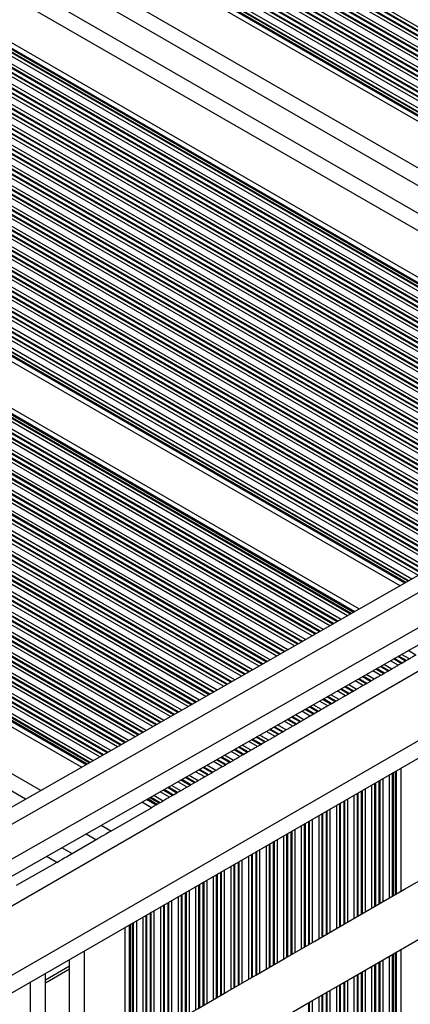
# Model space of a CAD drawing. Units: millimetres. Extents: x 512 to 8673, y 586 to 16086.
# Drawn here: x 3976 to 4053, y 5088 to 5284 of the extents above; entities that cross this region are included whole.
import ezdxf

# ---------------------------------------------------------------- set-up
doc = ezdxf.new("R2010")
doc.units = ezdxf.units.MM
doc.header["$LTSCALE"] = 100

msp = doc.modelspace()

# ---------------------------------------------------------------- linework, layer by layer
at = {"color": 8, "linetype": 'Continuous', "lineweight": 25}
for p, q in [((3872.26, 5034.98), (4525.77, 5412.29)), ((4150.12, 5227.59), (3846.27, 5403.02)), ((4149.52, 5227.25), (3846.27, 5402.33)), ((4149.36, 5227.16), (3846.27, 5402.14)), ((3869.42, 5047.19), (4485.58, 5402.94)), ((4148.66, 5226.76), (3846.27, 5401.35)), ((4148.5, 5226.67), (3846.27, 5401.16)), ((4147.9, 5226.32), (3846.27, 5400.47)), ((4146.6, 5225.58), (3846.27, 5398.98)), ((4146, 5225.24), (3846.27, 5398.29)), ((4145.83, 5225.15), (3846.27, 5398.1)), ((4145.14, 5224.75), (3846.27, 5397.3)), ((4144.98, 5224.66), (3846.27, 5397.12)), ((4144.37, 5224.32), (3846.27, 5396.43)), ((4143.08, 5223.58), (3846.27, 5394.94)), ((4142.47, 5223.23), (3846.27, 5394.25)), ((4142.31, 5223.14), (3846.27, 5394.06)), ((4141.62, 5222.75), (3846.27, 5393.26)), ((4141.45, 5222.65), (3846.27, 5393.08)), ((4140.85, 5222.31), (3846.27, 5392.39)), ((4139.55, 5221.57), (3846.27, 5390.9)), ((4138.95, 5221.23), (3846.27, 5390.21)), ((4138.79, 5221.13), (3846.27, 5390.02)), ((4138.09, 5220.74), (3846.27, 5389.22)), ((4137.93, 5220.65), (3846.27, 5389.04)), ((4137.33, 5220.3), (3846.27, 5388.34)), ((4136.03, 5219.56), (3846.27, 5386.85)), ((4135.43, 5219.22), (3846.27, 5386.16)), ((4135.27, 5219.13), (3846.27, 5385.98)), ((4134.86, 5218.89), (3846.27, 5385.51)), ((4134.62, 5218.76), (3846.27, 5385.24)), ((4125.61, 5213.62), (3846.27, 5374.9)), ((4114.74, 5207.43), (3846.27, 5362.43)), ((4105.73, 5202.29), (3846.27, 5352.09)), ((4105.49, 5202.16), (3846.27, 5351.82)), ((4105.08, 5201.93), (3846.27, 5351.35)), ((4104.92, 5201.83), (3846.27, 5351.16)), ((4104.32, 5201.49), (3846.27, 5350.47)), ((4103.02, 5200.75), (3846.27, 5348.98)), ((4102.42, 5200.41), (3846.27, 5348.29)), ((4102.26, 5200.31), (3846.27, 5348.11)), ((4101.56, 5199.92), (3846.27, 5347.31)), ((4101.4, 5199.83), (3846.27, 5347.12)), ((4100.8, 5199.48), (3846.27, 5346.43)), ((4099.5, 5198.74), (3846.27, 5344.94)), ((4098.9, 5198.4), (3846.27, 5344.25)), ((4098.73, 5198.31), (3846.27, 5344.07)), ((4098.04, 5197.91), (3846.27, 5343.27)), ((4097.88, 5197.82), (3846.27, 5343.08)), ((4097.27, 5197.47), (3846.27, 5342.39)), ((4095.98, 5196.73), (3846.27, 5340.9)), ((4095.37, 5196.39), (3846.27, 5340.21)), ((4095.21, 5196.3), (3846.27, 5340.02)), ((4094.52, 5195.9), (3846.27, 5339.23)), ((4094.35, 5195.81), (3846.27, 5339.04)), ((4093.75, 5195.47), (3846.27, 5338.35)), ((4092.45, 5194.73), (3846.27, 5336.86)), ((4091.85, 5194.38), (3846.27, 5336.17)), ((4091.69, 5194.29), (3846.27, 5335.98)), ((4090.99, 5193.89), (3846.27, 5335.19)), ((4090.83, 5193.8), (3846.27, 5335)), ((4090.23, 5193.46), (3846.27, 5334.31)), ((4088.93, 5192.72), (3846.27, 5332.82)), ((4088.33, 5192.38), (3846.27, 5332.13)), ((4088.16, 5192.28), (3846.27, 5331.94)), ((4087.47, 5191.89), (3846.27, 5331.14)), ((4087.31, 5191.79), (3846.27, 5330.96)), ((4086.71, 5191.45), (3846.27, 5330.27)), ((4085.41, 5190.71), (3846.27, 5328.78)), ((4084.8, 5190.37), (3846.27, 5328.09)), ((4084.64, 5190.28), (3846.27, 5327.9)), ((4083.95, 5189.88), (3846.27, 5327.1)), ((4083.79, 5189.79), (3846.27, 5326.92)), ((4083.18, 5189.44), (3846.27, 5326.22)), ((4081.88, 5188.7), (3846.27, 5324.74)), ((4081.28, 5188.36), (3846.27, 5324.04)), ((4081.12, 5188.27), (3846.27, 5323.86)), ((4080.42, 5187.87), (3846.27, 5323.06)), ((4080.26, 5187.78), (3846.27, 5322.87)), ((4079.66, 5187.44), (3846.27, 5322.18)), ((4078.36, 5186.7), (3846.27, 5320.69)), ((4077.76, 5186.35), (3846.27, 5320)), ((4077.6, 5186.26), (3846.27, 5319.82)), ((4076.9, 5185.86), (3846.27, 5319.02)), ((4076.74, 5185.77), (3846.27, 5318.83)), ((4076.14, 5185.43), (3846.27, 5318.14)), ((4074.84, 5184.69), (3846.27, 5316.65)), ((4074.24, 5184.35), (3846.27, 5315.96)), ((4074.07, 5184.25), (3846.27, 5315.78)), ((4073.38, 5183.86), (3846.27, 5314.98)), ((4073.22, 5183.76), (3846.27, 5314.79)), ((4072.61, 5183.42), (3846.27, 5314.1)), ((4071.32, 5182.68), (3846.27, 5312.61)), ((4070.71, 5182.34), (3846.27, 5311.92)), ((4070.55, 5182.25), (3846.27, 5311.73)), ((4069.86, 5181.85), (3846.27, 5310.94)), ((4069.69, 5181.76), (3846.27, 5310.75)), ((4069.09, 5181.41), (3846.27, 5310.06)), ((4067.79, 5180.67), (3846.27, 5308.57)), ((4067.19, 5180.33), (3846.27, 5307.88)), ((4067.03, 5180.24), (3846.27, 5307.69)), ((4066.33, 5179.84), (3846.27, 5306.9)), ((4066.17, 5179.75), (3846.27, 5306.71)), ((4065.57, 5179.41), (3846.27, 5306.02)), ((4064.27, 5178.67), (3846.27, 5304.53)), ((4063.67, 5178.32), (3846.27, 5303.84)), ((4063.51, 5178.23), (3846.27, 5303.65)), ((4062.81, 5177.83), (3846.27, 5302.85)), ((4062.65, 5177.74), (3846.27, 5302.67)), ((4062.05, 5177.4), (3846.27, 5301.98)), ((4060.75, 5176.66), (3846.27, 5300.49)), ((4060.15, 5176.31), (3846.27, 5299.8)), ((4059.98, 5176.22), (3846.27, 5299.61)), ((4059.29, 5175.83), (3846.27, 5298.81)), ((4059.13, 5175.73), (3846.27, 5298.63)), ((4058.52, 5175.39), (3846.27, 5297.93)), ((4057.23, 5174.65), (3846.27, 5296.45)), ((4056.62, 5174.31), (3846.27, 5295.75)), ((4056.46, 5174.21), (3846.27, 5295.57)), ((4055.77, 5173.82), (3846.27, 5294.77)), ((4055.6, 5173.73), (3846.27, 5294.58)), ((4055, 5173.38), (3846.27, 5293.89)), ((4053.7, 5172.64), (3846.27, 5292.4)), ((4053.1, 5172.3), (3846.27, 5291.71)), ((4052.94, 5172.21), (3846.27, 5291.53)), ((4052.52, 5171.97), (3846.27, 5291.05)), ((4052.29, 5171.84), (3846.27, 5290.78)), ((4042.32, 5166.16), (3846.27, 5279.34)), ((4042.08, 5166.02), (3846.27, 5279.08)), ((4041.67, 5165.79), (3846.27, 5278.6)), ((4041.51, 5165.69), (3846.27, 5278.42)), ((4040.91, 5165.35), (3846.27, 5277.72)), ((4039.61, 5164.61), (3846.27, 5276.23)), ((4039.01, 5164.27), (3846.27, 5275.54)), ((4038.84, 5164.17), (3846.27, 5275.36)), ((4038.15, 5163.78), (3846.27, 5274.56)), ((4037.99, 5163.69), (3846.27, 5274.37)), ((4037.38, 5163.34), (3846.27, 5273.68)), ((4036.09, 5162.6), (3846.27, 5272.19)), ((4035.48, 5162.26), (3846.27, 5271.5)), ((4035.32, 5162.17), (3846.27, 5271.32)), ((4034.63, 5161.77), (3846.27, 5270.52)), ((4034.46, 5161.68), (3846.27, 5270.33)), ((4033.86, 5161.34), (3846.27, 5269.64)), ((4032.56, 5160.6), (3846.27, 5268.15)), ((4031.96, 5160.25), (3846.27, 5267.46)), ((4031.8, 5160.16), (3846.27, 5267.27)), ((4031.1, 5159.76), (3846.27, 5266.48)), ((4030.94, 5159.67), (3846.27, 5266.29)), ((4030.34, 5159.33), (3846.27, 5265.6)), ((4029.04, 5158.59), (3846.27, 5264.11)), ((4028.44, 5158.24), (3846.27, 5263.42)), ((4028.28, 5158.15), (3846.27, 5263.23)), ((4027.58, 5157.76), (3846.27, 5262.44)), ((4027.42, 5157.66), (3846.27, 5262.25)), ((4026.82, 5157.32), (3846.27, 5261.56)), ((4025.52, 5156.58), (3846.27, 5260.07)), ((4024.92, 5156.24), (3846.27, 5259.38)), ((4024.75, 5156.14), (3846.27, 5259.19)), ((4024.06, 5155.75), (3846.27, 5258.39)), ((4023.9, 5155.66), (3846.27, 5258.21)), ((4023.29, 5155.31), (3846.27, 5257.52)), ((4022, 5154.57), (3846.27, 5256.03)), ((4021.39, 5154.23), (3846.27, 5255.34)), ((4021.23, 5154.14), (3846.27, 5255.15)), ((4020.54, 5153.74), (3846.27, 5254.35)), ((4020.37, 5153.65), (3846.27, 5254.17)), ((4019.77, 5153.31), (3846.27, 5253.48)), ((4018.47, 5152.57), (3846.27, 5251.99)), ((4017.87, 5152.22), (3846.27, 5251.29)), ((4017.71, 5152.13), (3846.27, 5251.11)), ((4017.01, 5151.73), (3846.27, 5250.31)), ((4016.85, 5151.64), (3846.27, 5250.13)), ((4016.25, 5151.3), (3846.27, 5249.43)), ((4014.95, 5150.56), (3846.27, 5247.94)), ((4014.35, 5150.21), (3846.27, 5247.25)), ((4014.18, 5150.12), (3846.27, 5247.07)), ((4013.49, 5149.73), (3846.27, 5246.27)), ((4013.33, 5149.63), (3846.27, 5246.08)), ((4012.73, 5149.29), (3846.27, 5245.39)), ((4011.43, 5148.55), (3846.27, 5243.9)), ((4010.82, 5148.21), (3846.27, 5243.21)), ((4010.66, 5148.11), (3846.27, 5243.03)), ((4009.97, 5147.72), (3846.27, 5242.23)), ((4009.8, 5147.63), (3846.27, 5242.04)), ((4009.2, 5147.28), (3846.27, 5241.35)), ((4007.9, 5146.54), (3846.27, 5239.86)), ((4007.3, 5146.2), (3846.27, 5239.17)), ((4007.14, 5146.11), (3846.27, 5238.98)), ((4006.44, 5145.71), (3846.27, 5238.19)), ((4006.28, 5145.62), (3846.27, 5238)), ((4005.68, 5145.27), (3846.27, 5237.31)), ((4004.38, 5144.53), (3846.27, 5235.82)), ((4003.78, 5144.19), (3846.27, 5235.13)), ((4003.62, 5144.1), (3846.27, 5234.94)), ((4002.92, 5143.7), (3846.27, 5234.15)), ((4002.76, 5143.61), (3846.27, 5233.96)), ((4002.16, 5143.27), (3846.27, 5233.27)), ((4000.86, 5142.53), (3846.27, 5231.78)), ((4000.26, 5142.18), (3846.27, 5231.09)), ((4000.09, 5142.09), (3846.27, 5230.9)), ((3999.4, 5141.7), (3846.27, 5230.1)), ((3999.24, 5141.6), (3846.27, 5229.92)), ((3998.63, 5141.26), (3846.27, 5229.23)), ((3997.34, 5140.52), (3846.27, 5227.74)), ((3996.73, 5140.18), (3846.27, 5227.05)), ((3996.57, 5140.08), (3846.27, 5226.86)), ((3995.88, 5139.69), (3846.27, 5226.06)), ((3995.71, 5139.6), (3846.27, 5225.88)), ((3995.11, 5139.25), (3846.27, 5225.19)), ((3993.81, 5138.51), (3846.27, 5223.7)), ((3993.21, 5138.17), (3846.27, 5223)), ((3993.05, 5138.08), (3846.27, 5222.82)), ((3992.35, 5137.68), (3846.27, 5222.02)), ((3992.19, 5137.59), (3846.27, 5221.84)), ((3991.59, 5137.24), (3846.27, 5221.14)), ((3990.29, 5136.5), (3846.27, 5219.65)), ((3989.69, 5136.16), (3846.27, 5218.96)), ((3989.53, 5136.07), (3846.27, 5218.78)), ((3989.12, 5135.83), (3846.27, 5218.31)), ((3988.88, 5135.7), (3846.27, 5218.04)), ((3979.87, 5130.57), (3846.27, 5207.7)), ((4051.59, 5155.83), (4050.03, 5156.74)), ((4051.75, 5155.93), (4050.19, 5156.83)), ((4052.44, 5156.33), (4050.88, 5157.22)), ((4052.6, 5156.42), (4051.05, 5157.32)), ((4053.2, 5156.77), (4051.65, 5157.66)), ((4054.49, 5157.51), (4052.95, 5158.4)), ((4048.25, 5153.91), (4046.67, 5154.82)), ((4048.94, 5154.31), (4047.36, 5155.22)), ((4049.1, 5154.4), (4047.52, 5155.31)), ((4049.7, 5154.74), (4048.12, 5155.65)), ((4050.99, 5155.49), (4049.42, 5156.39)), ((4044.75, 5151.89), (4043.14, 5152.81)), ((4045.44, 5152.28), (4043.84, 5153.21)), ((4045.6, 5152.38), (4044, 5153.3)), ((4046.2, 5152.72), (4044.6, 5153.64)), ((4047.49, 5153.47), (4045.9, 5154.38)), ((4048.09, 5153.81), (4046.5, 5154.73)), ((4041.94, 5150.26), (4040.31, 5151.2)), ((4042.1, 5150.36), (4040.48, 5151.29)), ((4042.7, 5150.7), (4041.08, 5151.64)), ((4043.99, 5151.45), (4042.38, 5152.38)), ((4044.59, 5151.79), (4042.98, 5152.72)), ((4038.44, 5148.24), (4036.79, 5149.19)), ((4038.6, 5148.34), (4036.95, 5149.29)), ((4039.2, 5148.68), (4037.56, 5149.63)), ((4040.49, 5149.43), (4038.86, 5150.37)), ((4041.09, 5149.77), (4039.46, 5150.71)), ((4041.25, 5149.87), (4039.62, 5150.81)), ((4034.94, 5146.22), (4033.27, 5147.19)), ((4035.1, 5146.32), (4033.43, 5147.28)), ((4035.7, 5146.66), (4034.03, 5147.62)), ((4036.99, 5147.41), (4035.33, 5148.36)), ((4037.59, 5147.75), (4035.93, 5148.71)), ((4037.75, 5147.84), (4036.1, 5148.8)), ((4031.44, 5144.2), (4029.75, 5145.18)), ((4031.6, 5144.3), (4029.91, 5145.27)), ((4032.2, 5144.64), (4030.51, 5145.61)), ((4033.49, 5145.39), (4031.81, 5146.35)), ((4034.09, 5145.73), (4032.41, 5146.7)), ((4034.25, 5145.82), (4032.57, 5146.79)), ((4027.94, 5142.18), (4026.22, 5143.17)), ((4028.1, 5142.27), (4026.39, 5143.26)), ((4028.7, 5142.62), (4026.99, 5143.61)), ((4029.99, 5143.36), (4028.29, 5144.35)), ((4030.59, 5143.71), (4028.89, 5144.69)), ((4030.75, 5143.8), (4029.05, 5144.78)), ((4024.44, 5140.16), (4022.7, 5141.16)), ((4024.6, 5140.25), (4022.86, 5141.26)), ((4025.2, 5140.6), (4023.47, 5141.6)), ((4026.49, 5141.34), (4024.76, 5142.34)), ((4027.09, 5141.69), (4025.37, 5142.68)), ((4027.25, 5141.78), (4025.53, 5142.77)), ((4020.94, 5138.14), (4019.18, 5139.16)), ((4021.1, 5138.23), (4019.34, 5139.25)), ((4021.7, 5138.58), (4019.94, 5139.59)), ((4022.99, 5139.32), (4021.24, 5140.33)), ((4023.59, 5139.67), (4021.84, 5140.67)), ((4023.75, 5139.76), (4022.01, 5140.77)), ((4017.44, 5136.12), (4015.66, 5137.15)), ((4017.6, 5136.21), (4015.82, 5137.24)), ((4018.2, 5136.56), (4016.42, 5137.58)), ((4019.49, 5137.3), (4017.72, 5138.32)), ((4020.09, 5137.65), (4018.32, 5138.67)), ((4020.25, 5137.74), (4018.48, 5138.76)), ((4013.94, 5134.1), (4012.13, 5135.14)), ((4014.1, 5134.19), (4012.3, 5135.23)), ((4014.7, 5134.54), (4012.9, 5135.58)), ((4015.99, 5135.28), (4014.2, 5136.32)), ((4016.59, 5135.63), (4014.8, 5136.66)), ((4016.75, 5135.72), (4014.96, 5136.75)), ((4010.6, 5132.17), (4008.77, 5133.23)), ((4011.2, 5132.52), (4009.38, 5133.57)), ((4012.49, 5133.26), (4010.67, 5134.31)), ((4013.09, 5133.61), (4011.28, 5134.65)), ((4013.25, 5133.7), (4011.44, 5134.74)), ((4049.24, 5109.16), (4049.24, 5133.7)), ((4049.84, 5109.5), (4049.84, 5134.04)), ((4050, 5109.59), (4050, 5134.13)), ((4050.41, 5109.83), (4050.41, 5134.37)), ((4050.64, 5109.97), (4050.64, 5134.51)), ((4007.1, 5130.15), (4005.25, 5131.22)), ((4007.7, 5130.5), (4005.85, 5131.56)), ((4008.99, 5131.24), (4007.15, 5132.3)), ((4009.59, 5131.59), (4007.75, 5132.64)), ((4009.75, 5131.68), (4007.92, 5132.74)), ((4010.44, 5132.08), (4008.61, 5133.13)), ((4045.74, 5107.13), (4045.74, 5131.67)), ((4046.34, 5107.48), (4046.34, 5132.02)), ((4046.5, 5107.57), (4046.5, 5132.11)), ((4047.19, 5107.97), (4047.19, 5132.51)), ((4047.35, 5108.07), (4047.35, 5132.6)), ((4047.95, 5108.41), (4047.95, 5132.95)), ((4004.2, 5128.47), (4002.33, 5129.55)), ((4005.49, 5129.22), (4003.63, 5130.29)), ((4006.09, 5129.57), (4004.23, 5130.64)), ((4006.25, 5129.66), (4004.39, 5130.73)), ((4006.94, 5130.06), (4005.09, 5131.13)), ((4042.24, 5105.11), (4042.24, 5129.65)), ((4042.84, 5105.46), (4042.84, 5130)), ((4043, 5105.55), (4043, 5130.09)), ((4043.69, 5105.95), (4043.69, 5130.49)), ((4043.85, 5106.04), (4043.85, 5130.58)), ((4044.45, 5106.39), (4044.45, 5130.93)), ((4002.8, 5127.67), (4000.92, 5128.75)), ((4003.03, 5127.8), (4001.15, 5128.88)), ((4003.44, 5128.04), (4001.56, 5129.12)), ((4003.6, 5128.13), (4001.73, 5129.21)), ((4038.74, 5103.09), (4038.74, 5127.63)), ((4039.34, 5103.44), (4039.34, 5127.98)), ((4039.5, 5103.53), (4039.5, 5128.07)), ((4040.19, 5103.93), (4040.19, 5128.47)), ((4040.35, 5104.02), (4040.35, 5128.56)), ((4040.95, 5104.37), (4040.95, 5128.91)), ((4035.24, 5101.07), (4035.24, 5125.61)), ((4035.84, 5101.42), (4035.84, 5125.96)), ((4036, 5101.51), (4036, 5126.05)), ((4036.69, 5101.91), (4036.69, 5126.45)), ((4036.85, 5102), (4036.85, 5126.54)), ((4037.45, 5102.35), (4037.45, 5126.89)), ((3993.84, 5122.5), (3991.91, 5123.61)), ((4031.74, 5099.05), (4031.74, 5123.59)), ((4032.34, 5099.4), (4032.34, 5123.94)), ((4032.5, 5099.49), (4032.5, 5124.03)), ((4033.19, 5099.89), (4033.19, 5124.43)), ((4033.35, 5099.98), (4033.35, 5124.52)), ((4033.95, 5100.33), (4033.95, 5124.87)), ((4028.24, 5097.03), (4028.24, 5121.57)), ((4028.84, 5097.38), (4028.84, 5121.92)), ((4029, 5097.47), (4029, 5122.01)), ((4029.69, 5097.87), (4029.69, 5122.41)), ((4029.85, 5097.96), (4029.85, 5122.5)), ((4030.45, 5098.31), (4030.45, 5122.85)), ((4024.74, 5095.01), (4024.74, 5119.55)), ((4025.34, 5095.36), (4025.34, 5119.9)), ((4025.5, 5095.45), (4025.5, 5119.99)), ((4026.19, 5095.85), (4026.19, 5120.39)), ((4026.35, 5095.94), (4026.35, 5120.48)), ((4026.95, 5096.29), (4026.95, 5120.83)), ((4021.24, 5092.99), (4021.24, 5117.53)), ((4021.84, 5093.34), (4021.84, 5117.88)), ((4022, 5093.43), (4022, 5117.97)), ((4022.69, 5093.83), (4022.69, 5118.37)), ((4022.85, 5093.92), (4022.85, 5118.46)), ((4023.45, 5094.27), (4023.45, 5118.81)), ((3983.04, 5116.26), (3981.04, 5117.42)), ((4018.34, 5091.31), (4018.34, 5115.85)), ((4018.5, 5091.41), (4018.5, 5115.95)), ((4019.19, 5091.81), (4019.19, 5116.35)), ((4019.35, 5091.9), (4019.35, 5116.44)), ((4019.95, 5092.24), (4019.95, 5116.78)), ((4014.84, 5089.29), (4014.84, 5113.83)), ((4015, 5089.39), (4015, 5113.93)), ((4015.69, 5089.79), (4015.69, 5114.33)), ((4015.85, 5089.88), (4015.85, 5114.42)), ((4016.45, 5090.22), (4016.45, 5114.76)), ((4017.74, 5090.97), (4017.74, 5115.51)), ((4011.34, 5087.27), (4011.34, 5111.81)), ((4011.5, 5087.37), (4011.5, 5111.91)), ((4012.19, 5087.76), (4012.19, 5112.3)), ((4012.35, 5087.86), (4012.35, 5112.4)), ((4012.95, 5088.2), (4012.95, 5112.74)), ((4014.24, 5088.95), (4014.24, 5113.49)), ((4007.84, 5085.25), (4007.84, 5109.79)), ((4008, 5085.35), (4008, 5109.89)), ((4008.69, 5085.74), (4008.69, 5110.28)), ((4008.85, 5085.84), (4008.85, 5110.38)), ((4009.45, 5086.18), (4009.45, 5110.72)), ((4010.74, 5086.93), (4010.74, 5111.47)), ((4004.34, 5083.23), (4004.34, 5107.77)), ((4004.5, 5083.32), (4004.5, 5107.86)), ((4005.19, 5083.72), (4005.19, 5108.26)), ((4005.35, 5083.82), (4005.35, 5108.36)), ((4005.95, 5084.16), (4005.95, 5108.7)), ((4007.24, 5084.91), (4007.24, 5109.45)), ((4000.84, 5081.21), (4000.84, 5105.75)), ((4001, 5081.3), (4001, 5105.84)), ((4001.69, 5081.7), (4001.69, 5106.24)), ((4001.85, 5081.8), (4001.85, 5106.34)), ((4002.45, 5082.14), (4002.45, 5106.68)), ((4003.74, 5082.89), (4003.74, 5107.43)), ((3997.55, 5079.31), (3997.55, 5103.85)), ((3997.78, 5079.45), (3997.78, 5103.99)), ((3998.19, 5079.68), (3998.19, 5104.22)), ((3998.35, 5079.77), (3998.35, 5104.31)), ((3998.95, 5080.12), (3998.95, 5104.66)), ((4000.24, 5080.87), (4000.24, 5105.41)), ((3988.6, 5074.14), (3988.6, 5098.68)), ((4049.84, 4930.68), (4049.84, 5097.95)), ((4050, 4930.58), (4050, 5098.05)), ((4050.41, 4930.35), (4050.41, 5098.28)), ((4050.64, 4930.21), (4050.64, 5098.42)), ((4046.5, 4932.6), (4046.5, 5096.03)), ((4047.19, 4932.21), (4047.19, 5096.43)), ((4047.35, 4932.11), (4047.35, 5096.52)), ((4047.95, 4931.77), (4047.95, 5096.86)), ((4049.24, 4931.02), (4049.24, 5097.61)), ((3985.6, 5095.59), (3980.8, 5092.82)), ((4043, 4934.62), (4043, 5094.01)), ((4043.69, 4934.23), (4043.69, 5094.4)), ((4043.85, 4934.13), (4043.85, 5094.5)), ((4044.45, 4933.79), (4044.45, 5094.84)), ((4045.74, 4933.04), (4045.74, 5095.59)), ((4046.34, 4932.7), (4046.34, 5095.93)), ((3977.8, 5067.91), (3977.8, 5092.45)), ((4040.19, 4936.25), (4040.19, 5092.38)), ((4040.35, 4936.15), (4040.35, 5092.48)), ((4040.95, 4935.81), (4040.95, 5092.82)), ((4042.24, 4935.06), (4042.24, 5093.57)), ((4042.84, 4934.72), (4042.84, 5093.91)), ((4036.69, 4938.27), (4036.69, 5090.36)), ((4036.85, 4938.17), (4036.85, 5090.46)), ((4037.45, 4937.83), (4037.45, 5090.8)), ((4038.74, 4937.08), (4038.74, 5091.55)), ((4039.34, 4936.74), (4039.34, 5091.89)), ((4039.5, 4936.65), (4039.5, 5091.99)), ((4033.19, 4940.29), (4033.19, 5088.34)), ((4033.35, 4940.2), (4033.35, 5088.44)), ((4033.95, 4939.85), (4033.95, 5088.78)), ((4035.24, 4939.1), (4035.24, 5089.53)), ((4035.84, 4938.76), (4035.84, 5089.87)), ((4036, 4938.67), (4036, 5089.96))]:
    msp.add_line(p, q, dxfattribs=at)
at = {"color": 7, "linetype": 'Continuous', "lineweight": 25}
for p, q in [((3873.72, 5032.36), (4528.53, 5410.42)), ((4133.7, 5218.24), (3846.27, 5384.18)), ((4122.59, 5211.9), (3846.27, 5371.44)), ((4117.76, 5209.15), (3846.27, 5365.89)), ((4106.65, 5202.82), (3846.27, 5353.14)), ((3881.73, 5074.63), (4314.49, 5321.27)), ((4318.23, 5319.95), (3885.47, 5073.31)), ((3888.44, 5068.1), (4321.2, 5314.73)), ((4320.43, 5310.84), (3887.67, 5064.21)), ((4051.37, 5171.31), (3846.27, 5289.73)), ((4043.24, 5166.68), (3846.27, 5280.4)), ((3987.96, 5135.18), (3846.27, 5216.98)), ((3976.85, 5128.84), (3846.27, 5204.23)), ((4053.2, 5156.77), (4052.6, 5156.42)), ((4049.7, 5154.74), (4049.1, 5154.4)), ((4051.59, 5155.83), (4050.99, 5155.49)), ((4051.59, 5155.83), (4051.75, 5155.93)), ((4052.44, 5156.33), (4051.75, 5155.93)), ((4052.6, 5156.42), (4052.44, 5156.33)), ((4048.09, 5153.81), (4047.49, 5153.47)), ((4048.94, 5154.31), (4048.25, 5153.91)), ((4048.94, 5154.31), (4049.1, 5154.4)), ((4044.59, 5151.79), (4043.99, 5151.45)), ((4044.59, 5151.79), (4044.75, 5151.89)), ((4045.44, 5152.28), (4044.75, 5151.89)), ((4045.44, 5152.28), (4045.6, 5152.38)), ((4046.2, 5152.72), (4045.6, 5152.38)), ((4041.09, 5149.77), (4040.49, 5149.43)), ((4041.94, 5150.26), (4041.25, 5149.87)), ((4041.94, 5150.26), (4042.1, 5150.36)), ((4042.7, 5150.7), (4042.1, 5150.36)), ((4037.59, 5147.75), (4036.99, 5147.41)), ((4038.44, 5148.24), (4037.75, 5147.84)), ((4038.6, 5148.34), (4038.44, 5148.24)), ((4039.2, 5148.68), (4038.6, 5148.34)), ((4034.09, 5145.73), (4033.49, 5145.39)), ((4034.94, 5146.22), (4034.25, 5145.82)), ((4035.7, 5146.66), (4035.1, 5146.32)), ((4030.59, 5143.71), (4029.99, 5143.36)), ((4030.59, 5143.71), (4030.75, 5143.8)), ((4031.44, 5144.2), (4030.75, 5143.8)), ((4031.44, 5144.2), (4031.6, 5144.3)), ((4032.2, 5144.64), (4031.6, 5144.3)), ((4027.09, 5141.69), (4026.49, 5141.34)), ((4027.94, 5142.18), (4027.25, 5141.78)), ((4027.94, 5142.18), (4028.1, 5142.27)), ((4028.7, 5142.62), (4028.1, 5142.27)), ((4023.59, 5139.67), (4022.99, 5139.32)), ((4023.59, 5139.67), (4023.75, 5139.76)), ((4024.44, 5140.16), (4023.75, 5139.76)), ((4024.6, 5140.25), (4024.44, 5140.16)), ((4025.2, 5140.6), (4024.6, 5140.25)), ((4020.09, 5137.65), (4019.49, 5137.3)), ((4020.09, 5137.65), (4020.25, 5137.74)), ((4020.94, 5138.14), (4020.25, 5137.74)), ((4021.7, 5138.58), (4021.1, 5138.23)), ((4016.59, 5135.63), (4015.99, 5135.28)), ((4017.44, 5136.12), (4016.75, 5135.72)), ((4017.44, 5136.12), (4017.6, 5136.21)), ((4018.2, 5136.56), (4017.6, 5136.21)), ((4013.09, 5133.61), (4012.49, 5133.26)), ((4013.94, 5134.1), (4013.25, 5133.7)), ((4013.94, 5134.1), (4014.1, 5134.19)), ((4014.7, 5134.54), (4014.1, 5134.19)), ((4051.56, 5110.49), (4051.56, 5135.03)), ((4009.59, 5131.59), (4008.99, 5131.24)), ((4009.59, 5131.59), (4009.75, 5131.68)), ((4010.44, 5132.08), (4009.75, 5131.68)), ((4011.2, 5132.52), (4010.6, 5132.17)), ((4006.09, 5129.57), (4005.49, 5129.22)), ((4006.94, 5130.06), (4006.25, 5129.66)), ((4007.1, 5130.15), (4006.94, 5130.06)), ((4007.7, 5130.5), (4007.1, 5130.15)), ((4001.88, 5127.14), (4000, 5128.23)), ((4003.44, 5128.04), (4003.03, 5127.8)), ((4003.6, 5128.13), (4003.44, 5128.04)), ((4004.2, 5128.47), (4003.6, 5128.13)), ((3993.84, 5122.5), (4001.88, 5127.14)), ((3990.84, 5120.77), (3988.89, 5121.89)), ((3985.64, 5117.76), (3991.25, 5121)), ((3986.04, 5117.99), (3984.06, 5119.14)), ((3983.04, 5116.26), (3975, 5111.62)), ((3996.64, 5078.79), (3996.64, 5103.32)), ((4051.56, 4929.68), (4051.56, 5098.95)), ((3985.6, 5072.41), (3985.6, 5096.95)), ((3985.6, 5095.02), (3980.8, 5092.24)), ((3980.8, 5069.64), (3980.8, 5094.18))]:
    msp.add_line(p, q, dxfattribs=at)
at = {"color": 7, "linetype": 'Continuous', "lineweight": 25, "flags": 128}
for points in [[(4054.49, 5157.51), (4054.34, 5157.43), (4054.19, 5157.34), (4054.02, 5157.24), (4053.84, 5157.14), (4053.67, 5157.04), (4053.5, 5156.94), (4053.34, 5156.85), (4053.2, 5156.77)], [(4050.99, 5155.49), (4050.84, 5155.41), (4050.69, 5155.31), (4050.52, 5155.22), (4050.34, 5155.12), (4050.17, 5155.02), (4050, 5154.92), (4049.84, 5154.83), (4049.7, 5154.74)], [(4047.49, 5153.47), (4047.34, 5153.39), (4047.19, 5153.29), (4047.02, 5153.2), (4046.84, 5153.1), (4046.67, 5153), (4046.5, 5152.9), (4046.34, 5152.81), (4046.2, 5152.72)], [(4048.25, 5153.91), (4048.2, 5153.88), (4048.16, 5153.86), (4048.12, 5153.83), (4048.09, 5153.81)], [(4043.99, 5151.45), (4043.84, 5151.37), (4043.69, 5151.27), (4043.52, 5151.18), (4043.34, 5151.08), (4043.17, 5150.97), (4043, 5150.88), (4042.84, 5150.79), (4042.7, 5150.7)], [(4040.49, 5149.43), (4040.34, 5149.34), (4040.19, 5149.25), (4040.02, 5149.16), (4039.84, 5149.05), (4039.67, 5148.95), (4039.5, 5148.86), (4039.34, 5148.76), (4039.2, 5148.68)], [(4041.25, 5149.87), (4041.2, 5149.84), (4041.16, 5149.82), (4041.12, 5149.79), (4041.09, 5149.77)], [(4036.99, 5147.41), (4036.84, 5147.32), (4036.69, 5147.23), (4036.52, 5147.13), (4036.34, 5147.03), (4036.17, 5146.93), (4036, 5146.84), (4035.84, 5146.74), (4035.7, 5146.66)], [(4037.75, 5147.84), (4037.7, 5147.82), (4037.66, 5147.8), (4037.62, 5147.77), (4037.59, 5147.75)], [(4033.49, 5145.39), (4033.34, 5145.3), (4033.19, 5145.21), (4033.02, 5145.11), (4032.84, 5145.01), (4032.67, 5144.91), (4032.5, 5144.81), (4032.34, 5144.72), (4032.2, 5144.64)], [(4034.25, 5145.82), (4034.2, 5145.8), (4034.16, 5145.77), (4034.12, 5145.75), (4034.09, 5145.73)], [(4029.99, 5143.36), (4029.84, 5143.28), (4029.69, 5143.19), (4029.52, 5143.09), (4029.34, 5142.99), (4029.17, 5142.89), (4029, 5142.79), (4028.84, 5142.7), (4028.7, 5142.62)], [(4026.49, 5141.34), (4026.34, 5141.26), (4026.19, 5141.17), (4026.02, 5141.07), (4025.84, 5140.97), (4025.67, 5140.87), (4025.5, 5140.77), (4025.34, 5140.68), (4025.2, 5140.6)], [(4027.25, 5141.78), (4027.2, 5141.76), (4027.16, 5141.73), (4027.12, 5141.71), (4027.09, 5141.69)], [(4022.99, 5139.32), (4022.84, 5139.24), (4022.69, 5139.15), (4022.52, 5139.05), (4022.34, 5138.95), (4022.17, 5138.85), (4022, 5138.75), (4021.84, 5138.66), (4021.7, 5138.58)], [(4019.49, 5137.3), (4019.34, 5137.22), (4019.19, 5137.13), (4019.02, 5137.03), (4018.84, 5136.93), (4018.67, 5136.83), (4018.5, 5136.73), (4018.34, 5136.64), (4018.2, 5136.56)], [(4015.99, 5135.28), (4015.84, 5135.2), (4015.69, 5135.11), (4015.52, 5135.01), (4015.34, 5134.91), (4015.17, 5134.81), (4015, 5134.71), (4014.84, 5134.62), (4014.7, 5134.54)], [(4016.75, 5135.72), (4016.7, 5135.7), (4016.66, 5135.67), (4016.62, 5135.65), (4016.59, 5135.63)], [(4012.49, 5133.26), (4012.34, 5133.18), (4012.19, 5133.09), (4012.02, 5132.99), (4011.84, 5132.89), (4011.67, 5132.79), (4011.5, 5132.69), (4011.34, 5132.6), (4011.2, 5132.52)], [(4013.25, 5133.7), (4013.2, 5133.67), (4013.16, 5133.65), (4013.12, 5133.63), (4013.09, 5133.61)], [(4008.99, 5131.24), (4008.84, 5131.16), (4008.69, 5131.07), (4008.52, 5130.97), (4008.34, 5130.87), (4008.17, 5130.77), (4008, 5130.67), (4007.84, 5130.58), (4007.7, 5130.5)], [(4010.6, 5132.17), (4010.56, 5132.15), (4010.52, 5132.13), (4010.48, 5132.1), (4010.44, 5132.08)], [(4006.25, 5129.66), (4006.2, 5129.63), (4006.16, 5129.61), (4006.12, 5129.59), (4006.09, 5129.57)], [(4002.8, 5127.67), (4002.71, 5127.62), (4002.59, 5127.55), (4002.44, 5127.46), (4002.27, 5127.36), (4002.08, 5127.25), (4001.88, 5127.14)], [(4005.49, 5129.22), (4005.34, 5129.14), (4005.19, 5129.05), (4005.02, 5128.95), (4004.84, 5128.85), (4004.67, 5128.75), (4004.5, 5128.65), (4004.34, 5128.56), (4004.2, 5128.47)], [(4005.59, 5083.96), (4011.17, 5087.18), (4016.86, 5090.46), (4022.63, 5093.79), (4028.47, 5097.16), (4034.37, 5100.57), (4040.31, 5104), (4046.27, 5107.44), (4052.24, 5110.89), (4058.2, 5114.33), (4064.14, 5117.76), (4070.03, 5121.16), (4075.86, 5124.52), (4081.61, 5127.85)], [(3993.84, 5122.5), (3993.32, 5122.2), (3992.82, 5121.9), (3992.34, 5121.63), (3991.92, 5121.38), (3991.55, 5121.17), (3991.25, 5121)], [(3983.04, 5116.26), (3983.57, 5116.56), (3984.07, 5116.85), (3984.54, 5117.13), (3984.97, 5117.38), (3985.34, 5117.59), (3985.6, 5117.74)], [(4010.59, 5075.3), (4016.17, 5078.52), (4021.86, 5081.8), (4027.63, 5085.13), (4033.47, 5088.5), (4039.37, 5091.91), (4045.31, 5095.34), (4051.27, 5098.78), (4057.24, 5102.23), (4063.2, 5105.67), (4069.13, 5109.1), (4075.03, 5112.5), (4080.86, 5115.86), (4086.61, 5119.19)]]:
    msp.add_lwpolyline(points, dxfattribs=at)
at = {"color": 7, "linetype": 'Continuous', "lineweight": 25}
for centre, radius, start, end in [((4101.67, 5030.88), 133.25, 119.9714, 120.0515), ((4113.52, 4978.05), 184.93, 119.9826, 120.0403), ((4106.94, 4947.43), 208.16, 119.9461, 120.0203)]:
    msp.add_arc(centre, radius, start, end, dxfattribs=at)

doc.saveas('drawing.dxf')
